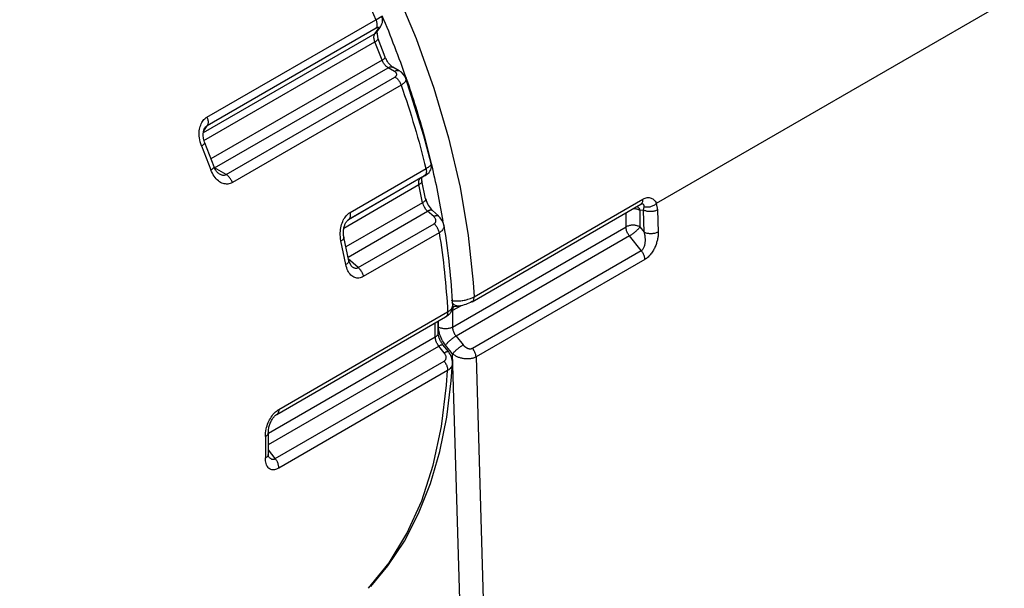
# Model space of a CAD drawing. Units: millimetres. Extents: x -996 to 596, y -419 to 719.
# Drawn here: x 318 to 333, y -32 to -24 of the extents above; entities that cross this region are included whole.
import ezdxf

# ---------------------------------------------------------------- set-up
doc = ezdxf.new("R2010")
doc.units = ezdxf.units.MM

msp = doc.modelspace()

# ---------------------------------------------------------------- linework, layer by layer
at = {"color": 7, "linetype": 'Continuous'}
for p, q in [((341.36, -18.307), (327.441, -26.343)), ((323.177, -23.55), (323.267, -23.498)), ((320.61, -25.032), (323.177, -23.55)), ((323.163, -23.764), (320.554, -25.27)), ((323.18, -23.68), (320.613, -25.162)), ((323.163, -23.764), (323.211, -23.696)), ((323.194, -23.736), (323.242, -23.668)), ((323.211, -23.84), (323.195, -23.734)), ((320.565, -25.387), (323.163, -23.886)), ((323.271, -24.165), (323.163, -23.886)), ((323.319, -24.119), (323.211, -23.84)), ((323.271, -24.165), (320.671, -25.666)), ((320.726, -25.802), (323.363, -24.28)), ((323.459, -24.335), (323.363, -24.28)), ((323.534, -24.327), (323.438, -24.272)), ((320.901, -25.903), (323.467, -24.421)), ((323.562, -24.544), (320.996, -26.025)), ((323.635, -24.446), (323.621, -24.407)), ((323.908, -25.315), (323.635, -24.446)), ((320.56, -25.238), (320.613, -25.162)), ((320.613, -25.162), (320.579, -25.195)), ((320.718, -25.786), (320.576, -25.422)), ((324.018, -25.735), (323.908, -25.315)), ((323.911, -25.315), (324.019, -25.735)), ((320.528, -25.467), (320.67, -25.833)), ((324.028, -25.776), (324.018, -25.735)), ((320.901, -25.903), (320.726, -25.802)), ((322.787, -26.479), (323.94, -25.814)), ((323.861, -25.955), (322.761, -26.59)), ((323.914, -25.924), (322.762, -26.589)), ((323.861, -25.955), (323.929, -25.916)), ((323.878, -26), (323.875, -25.946)), ((323.934, -26.273), (323.878, -26)), ((323.898, -25.933), (323.914, -25.924)), ((323.938, -25.91), (323.914, -25.924)), ((323.929, -25.916), (323.944, -25.907)), ((323.948, -25.904), (323.938, -25.91)), ((323.944, -25.907), (323.948, -25.904)), ((322.692, -26.716), (323.833, -26.057)), ((323.889, -26.331), (323.833, -26.057)), ((323.889, -26.331), (322.723, -27.004)), ((324.671, -27.76), (327.237, -26.278)), ((322.754, -27.159), (323.964, -26.461)), ((324.057, -26.543), (323.964, -26.461)), ((324.129, -26.533), (324.037, -26.451)), ((324.64, -27.836), (327.207, -26.354)), ((326.98, -26.699), (326.98, -26.485)), ((327.248, -26.445), (327.192, -26.45)), ((327.192, -26.45), (327.192, -26.699)), ((327.207, -26.354), (327.219, -26.348)), ((327.248, -26.445), (327.257, -26.394)), ((327.258, -26.781), (327.248, -26.445)), ((327.441, -26.343), (327.46, -26.44)), ((327.46, -26.44), (327.47, -26.777)), ((324.211, -26.678), (324.204, -26.637)), ((322.911, -27.317), (324.063, -26.651)), ((324.139, -26.789), (322.987, -27.454)), ((324.208, -26.663), (324.21, -26.674)), ((324.343, -28.222), (326.98, -26.699)), ((327.192, -26.699), (327.258, -26.781)), ((322.721, -27.271), (322.647, -26.912)), ((322.765, -27.213), (322.692, -26.855)), ((327.033, -26.836), (324.396, -28.359)), ((327.213, -27.06), (327.033, -26.836)), ((324.647, -28.542), (327.213, -27.06)), ((322.911, -27.317), (322.759, -27.182)), ((322.8, -27.292), (322.765, -27.213)), ((327.266, -27.193), (324.7, -28.674)), ((324.343, -27.972), (324.326, -27.981)), ((324.356, -27.909), (324.342, -27.91)), ((324.473, -27.897), (324.343, -27.972)), ((324.343, -27.972), (324.343, -28.222)), ((324.356, -27.909), (324.439, -27.902)), ((321.671, -29.55), (324.237, -28.068)), ((321.701, -29.474), (324.268, -27.992)), ((324.125, -28.312), (324.125, -28.133)), ((324.131, -28.222), (324.131, -28.13)), ((324.081, -28.373), (324.081, -28.158)), ((324.081, -28.373), (321.543, -29.839)), ((324.396, -28.359), (324.504, -28.493)), ((321.543, -30.006), (324.134, -28.51)), ((324.217, -28.613), (324.134, -28.51)), ((324.281, -28.594), (324.198, -28.491)), ((324.345, -28.63), (324.237, -28.495)), ((324.672, -39.636), (324.345, -28.63)), ((324.7, -28.674), (325.025, -39.629)), ((321.649, -30.221), (324.215, -28.739)), ((324.268, -28.883), (321.701, -30.364)), ((321.499, -29.883), (321.499, -30.211)), ((321.543, -30.15), (321.543, -29.822)), ((321.649, -30.221), (321.543, -30.089)), ((321.548, -30.194), (321.543, -30.15))]:
    msp.add_line(p, q, dxfattribs=at)
at = {"color": 7, "linetype": 'Continuous', "extrusion": (0, 0, -1), "flags": 128}
for points in [[(-315.142, -15.665), (-315.684, -15.72), (-316.244, -15.841), (-316.816, -16.027), (-317.397, -16.276), (-317.983, -16.587), (-318.568, -16.956), (-319.149, -17.382), (-319.721, -17.86), (-320.279, -18.388), (-320.82, -18.961), (-321.339, -19.574), (-321.833, -20.224), (-322.297, -20.906), (-322.728, -21.613), (-323.122, -22.341), (-323.478, -23.084), (-323.791, -23.837), (-324.06, -24.593), (-324.283, -25.348), (-324.458, -26.095), (-324.583, -26.828), (-324.658, -27.543), (-324.671, -27.76)], [(-323.163, -23.886), (-323.172, -23.881), (-323.18, -23.876), (-323.187, -23.871), (-323.194, -23.866), (-323.199, -23.861), (-323.204, -23.857), (-323.207, -23.853), (-323.21, -23.849), (-323.211, -23.846), (-323.212, -23.842), (-323.211, -23.84)], [(-323.271, -24.165), (-323.28, -24.16), (-323.288, -24.155), (-323.296, -24.15), (-323.302, -24.145), (-323.308, -24.14), (-323.312, -24.136), (-323.316, -24.132), (-323.318, -24.128), (-323.319, -24.124), (-323.32, -24.121), (-323.319, -24.119)], [(-323.363, -24.28), (-323.354, -24.274), (-323.345, -24.267), (-323.336, -24.26), (-323.327, -24.251), (-323.318, -24.242), (-323.31, -24.233), (-323.302, -24.222), (-323.295, -24.212), (-323.288, -24.2), (-323.282, -24.189), (-323.276, -24.177), (-323.271, -24.165)], [(-323.438, -24.272), (-323.433, -24.269), (-323.427, -24.265), (-323.42, -24.26), (-323.413, -24.255), (-323.406, -24.248), (-323.399, -24.241), (-323.391, -24.233), (-323.383, -24.225), (-323.375, -24.215), (-323.367, -24.205), (-323.359, -24.194), (-323.352, -24.183), (-323.345, -24.172), (-323.338, -24.16), (-323.332, -24.147), (-323.326, -24.135), (-323.321, -24.123), (-323.319, -24.119)], [(-323.467, -24.421), (-323.477, -24.427), (-323.486, -24.434), (-323.495, -24.441), (-323.504, -24.45), (-323.512, -24.459), (-323.52, -24.468), (-323.528, -24.479), (-323.536, -24.489), (-323.542, -24.501), (-323.549, -24.512), (-323.554, -24.524), (-323.559, -24.536), (-323.562, -24.544)], [(-323.634, -24.443), (-323.635, -24.448), (-323.636, -24.455), (-323.636, -24.461), (-323.635, -24.468), (-323.633, -24.474), (-323.63, -24.481), (-323.626, -24.488), (-323.621, -24.495), (-323.613, -24.505), (-323.604, -24.514), (-323.596, -24.52), (-323.588, -24.527), (-323.579, -24.533), (-323.571, -24.538), (-323.562, -24.544)], [(-320.528, -25.467), (-320.537, -25.462), (-320.545, -25.457), (-320.552, -25.452), (-320.559, -25.447), (-320.564, -25.442), (-320.569, -25.438), (-320.572, -25.434), (-320.575, -25.43), (-320.576, -25.427), (-320.577, -25.424), (-320.576, -25.422)], [(-323.94, -25.814), (-323.953, -25.806), (-323.965, -25.798), (-323.976, -25.791), (-323.986, -25.783), (-323.995, -25.776), (-324.002, -25.77), (-324.008, -25.764), (-324.013, -25.758), (-324.016, -25.752), (-324.018, -25.747), (-324.019, -25.742), (-324.019, -25.738), (-324.018, -25.738)], [(-320.67, -25.833), (-320.679, -25.828), (-320.687, -25.823), (-320.694, -25.818), (-320.701, -25.813), (-320.706, -25.808), (-320.711, -25.803), (-320.714, -25.799), (-320.717, -25.795), (-320.718, -25.792), (-320.718, -25.788), (-320.718, -25.786)], [(-320.996, -26.025), (-320.979, -26.034), (-320.962, -26.04), (-320.944, -26.045), (-320.926, -26.048), (-320.908, -26.048), (-320.89, -26.047), (-320.872, -26.044), (-320.854, -26.039), (-320.836, -26.032), (-320.818, -26.023), (-320.801, -26.012), (-320.784, -26), (-320.767, -25.985), (-320.75, -25.968), (-320.735, -25.95), (-320.72, -25.93), (-320.706, -25.908), (-320.693, -25.884), (-320.681, -25.859), (-320.67, -25.833)], [(-320.794, -25.892), (-320.794, -25.892), (-320.788, -25.889), (-320.782, -25.884), (-320.776, -25.879), (-320.77, -25.873), (-320.764, -25.866), (-320.756, -25.857), (-320.749, -25.847), (-320.741, -25.835), (-320.734, -25.823), (-320.727, -25.809), (-320.721, -25.794), (-320.718, -25.786)], [(-320.794, -25.892), (-320.797, -25.894), (-320.809, -25.9), (-320.821, -25.905), (-320.829, -25.908), (-320.838, -25.91), (-320.846, -25.912), (-320.855, -25.913), (-320.864, -25.913), (-320.871, -25.913), (-320.879, -25.911), (-320.887, -25.909), (-320.894, -25.907), (-320.897, -25.905), (-320.901, -25.903)], [(-320.996, -26.025), (-320.991, -26.013), (-320.986, -26.001), (-320.98, -25.99), (-320.974, -25.978), (-320.967, -25.967), (-320.959, -25.957), (-320.951, -25.947), (-320.943, -25.937), (-320.934, -25.929), (-320.925, -25.92), (-320.916, -25.913), (-320.907, -25.907), (-320.901, -25.903)], [(-323.878, -26), (-323.878, -26.005), (-323.878, -26.011), (-323.876, -26.016), (-323.873, -26.022), (-323.869, -26.028), (-323.864, -26.034), (-323.858, -26.04), (-323.851, -26.045), (-323.843, -26.051), (-323.835, -26.056), (-323.833, -26.057)], [(-323.934, -26.273), (-323.934, -26.279), (-323.934, -26.284), (-323.932, -26.29), (-323.929, -26.296), (-323.925, -26.301), (-323.92, -26.307), (-323.914, -26.313), (-323.907, -26.319), (-323.9, -26.324), (-323.891, -26.33), (-323.889, -26.331)], [(-327.237, -26.278), (-327.254, -26.269), (-327.27, -26.263), (-327.287, -26.257), (-327.303, -26.254), (-327.318, -26.253), (-327.333, -26.253), (-327.348, -26.256), (-327.362, -26.26), (-327.375, -26.265), (-327.388, -26.273), (-327.4, -26.282), (-327.41, -26.293), (-327.422, -26.308), (-327.432, -26.324), (-327.441, -26.343)], [(-327.192, -26.45), (-327.183, -26.444), (-327.172, -26.44), (-327.161, -26.436), (-327.15, -26.432), (-327.137, -26.429), (-327.125, -26.427), (-327.112, -26.425), (-327.099, -26.425), (-327.086, -26.424), (-327.085, -26.424)], [(-327.257, -26.394), (-327.256, -26.387), (-327.256, -26.381), (-327.255, -26.374), (-327.253, -26.369), (-327.25, -26.363), (-327.247, -26.359), (-327.243, -26.355), (-327.238, -26.352), (-327.233, -26.35), (-327.228, -26.349), (-327.224, -26.348), (-327.22, -26.348), (-327.218, -26.348)], [(-324.21, -26.674), (-324.211, -26.682), (-324.211, -26.691), (-324.21, -26.7), (-324.209, -26.708), (-324.206, -26.717), (-324.202, -26.726), (-324.198, -26.735), (-324.19, -26.746), (-324.181, -26.757), (-324.173, -26.764), (-324.165, -26.771), (-324.156, -26.778), (-324.148, -26.783), (-324.139, -26.789)], [(-327.192, -26.699), (-327.187, -26.706), (-327.181, -26.713), (-327.175, -26.721), (-327.168, -26.729), (-327.16, -26.737), (-327.151, -26.745), (-327.143, -26.754), (-327.133, -26.762), (-327.124, -26.771), (-327.114, -26.779), (-327.104, -26.787), (-327.093, -26.795), (-327.083, -26.803), (-327.073, -26.811), (-327.062, -26.818), (-327.052, -26.824), (-327.043, -26.83), (-327.033, -26.836)], [(-327.213, -27.06), (-327.221, -27.055), (-327.229, -27.048), (-327.236, -27.04), (-327.243, -27.031), (-327.248, -27.022), (-327.253, -27.012), (-327.258, -27.001), (-327.262, -26.99), (-327.265, -26.979), (-327.267, -26.968), (-327.27, -26.957), (-327.271, -26.946), (-327.272, -26.936), (-327.273, -26.926), (-327.274, -26.916), (-327.274, -26.906), (-327.274, -26.896), (-327.274, -26.887), (-327.274, -26.878), (-327.273, -26.87), (-327.273, -26.861), (-327.272, -26.853), (-327.271, -26.845), (-327.27, -26.837), (-327.269, -26.83), (-327.267, -26.823), (-327.266, -26.815), (-327.264, -26.808), (-327.263, -26.801), (-327.261, -26.794), (-327.259, -26.788), (-327.258, -26.781)], [(-327.47, -26.777), (-327.47, -26.789), (-327.47, -26.801), (-327.469, -26.814), (-327.468, -26.827), (-327.467, -26.84), (-327.465, -26.854), (-327.463, -26.867), (-327.461, -26.881), (-327.458, -26.895), (-327.454, -26.909), (-327.451, -26.923), (-327.446, -26.937), (-327.442, -26.952), (-327.437, -26.966), (-327.431, -26.981), (-327.425, -26.996), (-327.418, -27.01), (-327.411, -27.025), (-327.404, -27.039), (-327.396, -27.054), (-327.387, -27.068), (-327.378, -27.082), (-327.369, -27.096), (-327.359, -27.109), (-327.348, -27.122), (-327.337, -27.134), (-327.326, -27.146), (-327.315, -27.157), (-327.303, -27.167), (-327.291, -27.177), (-327.279, -27.185), (-327.266, -27.193)], [(-322.692, -26.855), (-322.693, -26.86), (-322.692, -26.865), (-322.69, -26.871), (-322.688, -26.877), (-322.684, -26.882), (-322.679, -26.888), (-322.673, -26.894), (-322.666, -26.899), (-322.658, -26.905), (-322.65, -26.911), (-322.647, -26.912)], [(-327.266, -27.193), (-327.266, -27.182), (-327.264, -27.17), (-327.262, -27.159), (-327.259, -27.147), (-327.255, -27.135), (-327.25, -27.123), (-327.245, -27.111), (-327.239, -27.099), (-327.233, -27.088), (-327.226, -27.077), (-327.218, -27.066), (-327.213, -27.06)], [(-322.765, -27.213), (-322.766, -27.219), (-322.765, -27.224), (-322.763, -27.23), (-322.761, -27.236), (-322.757, -27.242), (-322.752, -27.248), (-322.746, -27.254), (-322.739, -27.26), (-322.731, -27.265), (-322.722, -27.271), (-322.721, -27.271)], [(-322.987, -27.454), (-322.97, -27.463), (-322.954, -27.469), (-322.937, -27.474), (-322.92, -27.477), (-322.904, -27.478), (-322.887, -27.477), (-322.871, -27.474), (-322.856, -27.47), (-322.841, -27.463), (-322.826, -27.455), (-322.812, -27.445), (-322.799, -27.433), (-322.785, -27.418), (-322.773, -27.402), (-322.762, -27.384), (-322.751, -27.365), (-322.742, -27.344), (-322.734, -27.321), (-322.727, -27.296), (-322.721, -27.271)], [(-322.8, -27.292), (-322.805, -27.297), (-322.815, -27.304), (-322.825, -27.311), (-322.836, -27.316), (-322.845, -27.32), (-322.855, -27.323), (-322.861, -27.325), (-322.868, -27.326), (-322.875, -27.326), (-322.882, -27.326), (-322.889, -27.325), (-322.896, -27.323), (-322.903, -27.32), (-322.907, -27.318), (-322.911, -27.317)], [(-324.237, -28.068), (-324.251, -28.06), (-324.268, -28.048), (-324.282, -28.037), (-324.292, -28.027), (-324.301, -28.018), (-324.308, -28.009), (-324.315, -27.999), (-324.322, -27.988), (-324.327, -27.977), (-324.332, -27.966), (-324.336, -27.954), (-324.339, -27.942), (-324.341, -27.93), (-324.342, -27.918), (-324.342, -27.905), (-324.342, -27.904)], [(-324.268, -27.992), (-324.281, -27.985), (-324.293, -27.976), (-324.304, -27.968), (-324.313, -27.959), (-324.321, -27.951), (-324.328, -27.942), (-324.334, -27.934), (-324.338, -27.925), (-324.34, -27.917), (-324.342, -27.909), (-324.342, -27.903)], [(-324.439, -27.902), (-324.429, -27.902), (-324.418, -27.902), (-324.408, -27.9), (-324.398, -27.897), (-324.388, -27.892), (-324.378, -27.887), (-324.369, -27.881), (-324.36, -27.874), (-324.352, -27.866), (-324.344, -27.857), (-324.338, -27.848)], [(-324.343, -28.222), (-324.333, -28.227), (-324.323, -28.232), (-324.312, -28.236), (-324.3, -28.239), (-324.288, -28.242), (-324.276, -28.244), (-324.263, -28.246), (-324.25, -28.247), (-324.237, -28.247), (-324.224, -28.247), (-324.211, -28.246), (-324.198, -28.244), (-324.185, -28.242), (-324.173, -28.239), (-324.162, -28.236), (-324.151, -28.232), (-324.14, -28.227), (-324.131, -28.222)], [(-324.081, -28.373), (-324.09, -28.367), (-324.098, -28.361), (-324.105, -28.355), (-324.111, -28.348), (-324.116, -28.341), (-324.12, -28.334), (-324.123, -28.327), (-324.125, -28.319), (-324.125, -28.312)], [(-324.396, -28.359), (-324.386, -28.364), (-324.377, -28.37), (-324.367, -28.377), (-324.356, -28.384), (-324.346, -28.392), (-324.336, -28.399), (-324.325, -28.407), (-324.315, -28.416), (-324.305, -28.424), (-324.296, -28.433), (-324.286, -28.441), (-324.277, -28.449), (-324.269, -28.458), (-324.261, -28.466), (-324.254, -28.474), (-324.248, -28.481), (-324.242, -28.489), (-324.237, -28.495)], [(-324.345, -28.63), (-324.35, -28.623), (-324.356, -28.616), (-324.362, -28.608), (-324.369, -28.6), (-324.377, -28.592), (-324.386, -28.584), (-324.394, -28.575), (-324.404, -28.567), (-324.413, -28.558), (-324.423, -28.55), (-324.433, -28.542), (-324.444, -28.534), (-324.454, -28.526), (-324.464, -28.519), (-324.475, -28.511), (-324.485, -28.505), (-324.494, -28.499), (-324.504, -28.493)], [(-324.504, -28.493), (-324.507, -28.497), (-324.51, -28.5), (-324.513, -28.504), (-324.517, -28.507), (-324.52, -28.511), (-324.524, -28.514), (-324.528, -28.517), (-324.532, -28.521), (-324.536, -28.524), (-324.54, -28.527), (-324.544, -28.529), (-324.549, -28.532), (-324.553, -28.535), (-324.558, -28.537), (-324.563, -28.539), (-324.567, -28.541), (-324.572, -28.543), (-324.577, -28.545), (-324.582, -28.547), (-324.588, -28.548), (-324.593, -28.549), (-324.598, -28.55), (-324.603, -28.551), (-324.608, -28.551), (-324.614, -28.551), (-324.619, -28.551), (-324.624, -28.55), (-324.629, -28.549), (-324.634, -28.548), (-324.638, -28.546), (-324.643, -28.544), (-324.647, -28.542)], [(-324.7, -28.674), (-324.699, -28.663), (-324.698, -28.652), (-324.695, -28.64), (-324.692, -28.628), (-324.688, -28.616), (-324.684, -28.605), (-324.679, -28.593), (-324.673, -28.581), (-324.666, -28.57), (-324.659, -28.559), (-324.652, -28.548), (-324.647, -28.542)], [(-324.7, -28.674), (-324.691, -28.679), (-324.681, -28.684), (-324.671, -28.688), (-324.661, -28.692), (-324.65, -28.695), (-324.639, -28.698), (-324.628, -28.701), (-324.616, -28.703), (-324.604, -28.704), (-324.592, -28.705), (-324.58, -28.706), (-324.568, -28.706), (-324.556, -28.706), (-324.543, -28.706), (-324.531, -28.705), (-324.519, -28.703), (-324.507, -28.701), (-324.494, -28.699), (-324.482, -28.696), (-324.47, -28.693), (-324.458, -28.69), (-324.447, -28.686), (-324.435, -28.682), (-324.424, -28.677), (-324.413, -28.672), (-324.402, -28.667), (-324.392, -28.662), (-324.382, -28.656), (-324.372, -28.65), (-324.363, -28.643), (-324.354, -28.637), (-324.345, -28.63)], [(-323.064, -32.192), (-323.379, -31.803), (-323.65, -31.359), (-323.874, -30.863), (-324.05, -30.319), (-324.177, -29.732), (-324.253, -29.105), (-324.268, -28.883)], [(-323.1, -32.164), (-323.361, -31.852), (-323.612, -31.474), (-323.828, -31.056), (-324.009, -30.601), (-324.152, -30.111), (-324.257, -29.589), (-324.324, -29.037), (-324.342, -28.77)], [(-321.499, -29.883), (-321.508, -29.878), (-321.516, -29.872), (-321.523, -29.865), (-321.529, -29.859), (-321.534, -29.852), (-321.538, -29.845), (-321.541, -29.837), (-321.542, -29.83), (-321.543, -29.823), (-321.543, -29.822)], [(-321.499, -30.211), (-321.508, -30.206), (-321.516, -30.2), (-321.523, -30.193), (-321.529, -30.187), (-321.534, -30.179), (-321.538, -30.172), (-321.541, -30.165), (-321.542, -30.157), (-321.543, -30.15)], [(-321.701, -30.364), (-321.685, -30.373), (-321.669, -30.38), (-321.653, -30.385), (-321.638, -30.389), (-321.623, -30.391), (-321.608, -30.391), (-321.595, -30.389), (-321.582, -30.386), (-321.57, -30.38), (-321.558, -30.373), (-321.548, -30.365), (-321.538, -30.355), (-321.529, -30.343), (-321.521, -30.328), (-321.514, -30.313), (-321.508, -30.296), (-321.504, -30.277), (-321.501, -30.256), (-321.499, -30.234), (-321.499, -30.211)], [(-321.546, -30.191), (-321.549, -30.194), (-321.556, -30.202), (-321.564, -30.209), (-321.572, -30.216), (-321.58, -30.221), (-321.587, -30.224), (-321.593, -30.227), (-321.6, -30.229), (-321.607, -30.23), (-321.614, -30.23), (-321.621, -30.23), (-321.628, -30.229), (-321.635, -30.227), (-321.642, -30.224), (-321.645, -30.223), (-321.649, -30.221)]]:
    msp.add_lwpolyline(points, dxfattribs=at)
at = {"color": 7, "linetype": 'Continuous', "flags": 128}
for points in [[(323.242, -23.668), (323.244, -23.665), (323.254, -23.65), (323.26, -23.638), (323.265, -23.627), (323.27, -23.615), (323.273, -23.604), (323.276, -23.592), (323.278, -23.58), (323.279, -23.568), (323.279, -23.556), (323.279, -23.543), (323.277, -23.531), (323.274, -23.519), (323.271, -23.508), (323.267, -23.498)], [(323.177, -23.55), (323.181, -23.562), (323.185, -23.574), (323.189, -23.586), (323.191, -23.598), (323.193, -23.609), (323.194, -23.62), (323.194, -23.631), (323.193, -23.641), (323.192, -23.651), (323.19, -23.66), (323.187, -23.668), (323.183, -23.676), (323.18, -23.68)], [(323.163, -23.886), (323.159, -23.875), (323.155, -23.863), (323.153, -23.851), (323.151, -23.839), (323.149, -23.828), (323.149, -23.817), (323.149, -23.807), (323.151, -23.797), (323.153, -23.787), (323.155, -23.779), (323.159, -23.771), (323.163, -23.764)], [(323.211, -23.696), (323.214, -23.691), (323.216, -23.687), (323.218, -23.683), (323.22, -23.68), (323.221, -23.677), (323.221, -23.674), (323.221, -23.672), (323.22, -23.67), (323.219, -23.669), (323.218, -23.668), (323.216, -23.667), (323.213, -23.667), (323.21, -23.667), (323.207, -23.668), (323.204, -23.669), (323.2, -23.671), (323.195, -23.672), (323.19, -23.675), (323.185, -23.677), (323.18, -23.68)], [(323.363, -24.28), (323.372, -24.275), (323.382, -24.271), (323.391, -24.268), (323.399, -24.266), (323.408, -24.265), (323.416, -24.265), (323.424, -24.267), (323.431, -24.269), (323.438, -24.272)], [(323.459, -24.335), (323.468, -24.33), (323.477, -24.326), (323.486, -24.323), (323.495, -24.321), (323.504, -24.32), (323.512, -24.321), (323.52, -24.322), (323.527, -24.324), (323.534, -24.327)], [(323.467, -24.421), (323.471, -24.419), (323.474, -24.417), (323.478, -24.414), (323.482, -24.41), (323.485, -24.407), (323.488, -24.403), (323.49, -24.399), (323.492, -24.395), (323.493, -24.391), (323.494, -24.386), (323.494, -24.382), (323.494, -24.377), (323.493, -24.373), (323.491, -24.368), (323.489, -24.363), (323.486, -24.359), (323.483, -24.354), (323.478, -24.349), (323.472, -24.344), (323.466, -24.339), (323.459, -24.335)], [(320.528, -25.467), (320.517, -25.437), (320.508, -25.407), (320.501, -25.375), (320.496, -25.343), (320.493, -25.318), (320.492, -25.292), (320.492, -25.266), (320.494, -25.241), (320.498, -25.216), (320.502, -25.194), (320.508, -25.172), (320.515, -25.151), (320.524, -25.131), (320.533, -25.112), (320.543, -25.096), (320.553, -25.082), (320.565, -25.068), (320.577, -25.056), (320.59, -25.045), (320.6, -25.038), (320.61, -25.032)], [(320.61, -25.032), (320.615, -25.044), (320.619, -25.056), (320.622, -25.068), (320.625, -25.079), (320.627, -25.091), (320.627, -25.102), (320.628, -25.113), (320.627, -25.123), (320.625, -25.133), (320.623, -25.142), (320.62, -25.15), (320.616, -25.158), (320.613, -25.162)], [(320.576, -25.422), (320.572, -25.41), (320.566, -25.393), (320.561, -25.375), (320.558, -25.356), (320.555, -25.339), (320.553, -25.322), (320.552, -25.305), (320.553, -25.29), (320.553, -25.277), (320.555, -25.265), (320.556, -25.255), (320.558, -25.245), (320.561, -25.234), (320.564, -25.225), (320.567, -25.217), (320.57, -25.211), (320.572, -25.206), (320.575, -25.201), (320.578, -25.197), (320.579, -25.195)], [(323.94, -25.814), (323.942, -25.826), (323.944, -25.837), (323.945, -25.848), (323.945, -25.859), (323.944, -25.869), (323.943, -25.879), (323.94, -25.888), (323.937, -25.896), (323.934, -25.904), (323.929, -25.911), (323.924, -25.916), (323.918, -25.921), (323.914, -25.924)], [(323.833, -26.057), (323.831, -26.045), (323.83, -26.034), (323.83, -26.023), (323.83, -26.013), (323.831, -26.003), (323.833, -25.994), (323.836, -25.985), (323.84, -25.977), (323.844, -25.97), (323.849, -25.964), (323.855, -25.959), (323.861, -25.955)], [(327.207, -26.354), (327.213, -26.35), (327.218, -26.344), (327.223, -26.338), (327.228, -26.331), (327.231, -26.323), (327.234, -26.315), (327.236, -26.305), (327.237, -26.296), (327.238, -26.285), (327.237, -26.278)], [(322.647, -26.912), (322.642, -26.882), (322.638, -26.852), (322.636, -26.821), (322.637, -26.789), (322.638, -26.764), (322.641, -26.738), (322.645, -26.713), (322.65, -26.687), (322.657, -26.663), (322.665, -26.641), (322.673, -26.619), (322.683, -26.598), (322.693, -26.578), (322.705, -26.559), (322.716, -26.544), (322.728, -26.529), (322.741, -26.516), (322.754, -26.503), (322.767, -26.492), (322.777, -26.485), (322.787, -26.479)], [(322.762, -26.589), (322.768, -26.585), (322.774, -26.58), (322.779, -26.574), (322.783, -26.567), (322.786, -26.559), (322.789, -26.55), (322.791, -26.541), (322.792, -26.531), (322.793, -26.521), (322.792, -26.51), (322.791, -26.498), (322.789, -26.487), (322.787, -26.479)], [(324.037, -26.451), (324.032, -26.448), (324.027, -26.445), (324.021, -26.444), (324.015, -26.444), (324.008, -26.444), (324, -26.446), (323.992, -26.448), (323.984, -26.451), (323.975, -26.455), (323.966, -26.46), (323.964, -26.461)], [(327.46, -26.44), (327.45, -26.445), (327.44, -26.45), (327.429, -26.454), (327.417, -26.458), (327.405, -26.461), (327.392, -26.463), (327.38, -26.465), (327.367, -26.466), (327.354, -26.467), (327.341, -26.467), (327.328, -26.466), (327.315, -26.465), (327.302, -26.463), (327.29, -26.46), (327.279, -26.457), (327.268, -26.454), (327.257, -26.449), (327.248, -26.445)], [(327.441, -26.343), (327.432, -26.351), (327.422, -26.359), (327.412, -26.367), (327.401, -26.374), (327.389, -26.38), (327.377, -26.385), (327.365, -26.39), (327.353, -26.394), (327.34, -26.397), (327.328, -26.399), (327.315, -26.4), (327.303, -26.401), (327.29, -26.401), (327.279, -26.399), (327.267, -26.397), (327.257, -26.394)], [(322.692, -26.855), (322.69, -26.845), (322.688, -26.829), (322.686, -26.812), (322.685, -26.795), (322.685, -26.776), (322.686, -26.761), (322.687, -26.744), (322.69, -26.727), (322.693, -26.711), (322.696, -26.697), (322.7, -26.685), (322.704, -26.673), (322.708, -26.661), (322.713, -26.65), (322.718, -26.641), (322.722, -26.633), (322.726, -26.627), (322.73, -26.62), (322.735, -26.615), (322.74, -26.608), (322.744, -26.604), (322.748, -26.6), (322.751, -26.597), (322.754, -26.595), (322.757, -26.593), (322.76, -26.59), (322.762, -26.589)], [(324.057, -26.543), (324.066, -26.538), (324.075, -26.533), (324.083, -26.53), (324.091, -26.528), (324.099, -26.526), (324.106, -26.526), (324.113, -26.526), (324.119, -26.527), (324.124, -26.529), (324.128, -26.532), (324.129, -26.533)], [(324.063, -26.651), (324.066, -26.649), (324.07, -26.647), (324.074, -26.643), (324.077, -26.64), (324.081, -26.636), (324.083, -26.632), (324.086, -26.627), (324.088, -26.622), (324.089, -26.617), (324.09, -26.611), (324.09, -26.606), (324.09, -26.6), (324.089, -26.594), (324.088, -26.588), (324.086, -26.582), (324.083, -26.576), (324.08, -26.57), (324.075, -26.563), (324.07, -26.556), (324.064, -26.549), (324.057, -26.543)], [(324.063, -26.651), (324.072, -26.66), (324.08, -26.669), (324.088, -26.678), (324.096, -26.689), (324.103, -26.699), (324.11, -26.71), (324.117, -26.722), (324.122, -26.734), (324.127, -26.746), (324.131, -26.757), (324.135, -26.769), (324.138, -26.781), (324.139, -26.789)], [(327.192, -26.699), (327.183, -26.694), (327.172, -26.69), (327.161, -26.686), (327.15, -26.682), (327.137, -26.679), (327.125, -26.677), (327.112, -26.675), (327.099, -26.674), (327.086, -26.674), (327.073, -26.674), (327.06, -26.675), (327.047, -26.677), (327.035, -26.679), (327.023, -26.682), (327.011, -26.686), (327, -26.69), (326.99, -26.694), (326.98, -26.699)], [(327.033, -26.836), (327.025, -26.826), (327.018, -26.815), (327.011, -26.804), (327.005, -26.792), (326.999, -26.781), (326.994, -26.769), (326.99, -26.757), (326.986, -26.745), (326.984, -26.733), (326.982, -26.722), (326.98, -26.71), (326.98, -26.699)], [(327.47, -26.777), (327.46, -26.782), (327.45, -26.786), (327.439, -26.79), (327.427, -26.794), (327.415, -26.797), (327.402, -26.8), (327.39, -26.801), (327.377, -26.803), (327.364, -26.803), (327.351, -26.803), (327.338, -26.802), (327.325, -26.801), (327.312, -26.799), (327.3, -26.797), (327.289, -26.793), (327.278, -26.79), (327.267, -26.786), (327.258, -26.781)], [(322.911, -27.317), (322.919, -27.325), (322.928, -27.334), (322.936, -27.344), (322.944, -27.354), (322.951, -27.365), (322.958, -27.376), (322.964, -27.387), (322.97, -27.399), (322.975, -27.411), (322.979, -27.423), (322.983, -27.435), (322.986, -27.446), (322.987, -27.454)], [(324.32, -27.814), (324.331, -27.817), (324.342, -27.819), (324.354, -27.821), (324.367, -27.823), (324.381, -27.824), (324.395, -27.824), (324.41, -27.825), (324.424, -27.825), (324.439, -27.824), (324.455, -27.823), (324.471, -27.821), (324.487, -27.819), (324.502, -27.817), (324.518, -27.814), (324.533, -27.811), (324.548, -27.807), (324.563, -27.803), (324.578, -27.799), (324.598, -27.793), (324.616, -27.786), (324.628, -27.781), (324.64, -27.775), (324.652, -27.77), (324.662, -27.765), (324.671, -27.76)], [(324.64, -27.836), (324.646, -27.831), (324.652, -27.826), (324.657, -27.82), (324.661, -27.813), (324.665, -27.805), (324.667, -27.797), (324.669, -27.787), (324.671, -27.777), (324.671, -27.767), (324.671, -27.76)], [(324.367, -27.908), (324.361, -27.914), (324.356, -27.92), (324.352, -27.927), (324.349, -27.935), (324.346, -27.944), (324.344, -27.953), (324.343, -27.963), (324.343, -27.972)], [(324.268, -27.992), (324.268, -28.003), (324.267, -28.013), (324.266, -28.023), (324.264, -28.032), (324.261, -28.041), (324.257, -28.048), (324.252, -28.055), (324.247, -28.061), (324.241, -28.066), (324.237, -28.068)], [(324.237, -28.495), (324.221, -28.475), (324.206, -28.453), (324.193, -28.431), (324.18, -28.408), (324.169, -28.385), (324.159, -28.361), (324.151, -28.337), (324.143, -28.313), (324.138, -28.29), (324.134, -28.266), (324.132, -28.244), (324.131, -28.222)], [(324.343, -28.222), (324.343, -28.233), (324.344, -28.244), (324.346, -28.256), (324.349, -28.268), (324.353, -28.279), (324.357, -28.291), (324.362, -28.303), (324.368, -28.315), (324.374, -28.327), (324.381, -28.338), (324.388, -28.348), (324.396, -28.359)], [(324.134, -28.51), (324.126, -28.499), (324.119, -28.489), (324.112, -28.478), (324.106, -28.466), (324.1, -28.454), (324.095, -28.442), (324.091, -28.431), (324.088, -28.419), (324.085, -28.407), (324.083, -28.395), (324.082, -28.384), (324.081, -28.373)], [(324.198, -28.491), (324.191, -28.481), (324.183, -28.471), (324.175, -28.459), (324.168, -28.448), (324.162, -28.436), (324.155, -28.424), (324.15, -28.411), (324.144, -28.399), (324.14, -28.387), (324.136, -28.376), (324.133, -28.364), (324.13, -28.354), (324.128, -28.344), (324.127, -28.335), (324.126, -28.326), (324.125, -28.318), (324.125, -28.312)], [(324.134, -28.51), (324.143, -28.505), (324.152, -28.5), (324.16, -28.496), (324.167, -28.493), (324.174, -28.491), (324.18, -28.489), (324.185, -28.488), (324.19, -28.488), (324.194, -28.489), (324.197, -28.49), (324.198, -28.491)], [(324.215, -28.739), (324.219, -28.737), (324.222, -28.734), (324.226, -28.731), (324.23, -28.727), (324.233, -28.723), (324.236, -28.718), (324.239, -28.713), (324.241, -28.708), (324.243, -28.702), (324.244, -28.695), (324.245, -28.689), (324.245, -28.682), (324.245, -28.675), (324.244, -28.668), (324.242, -28.661), (324.24, -28.654), (324.237, -28.647), (324.233, -28.638), (324.229, -28.629), (324.223, -28.621), (324.217, -28.613)], [(324.217, -28.613), (324.226, -28.608), (324.235, -28.603), (324.243, -28.6), (324.25, -28.596), (324.257, -28.594), (324.263, -28.592), (324.268, -28.591), (324.273, -28.591), (324.277, -28.592), (324.279, -28.593), (324.281, -28.594)], [(324.215, -28.739), (324.223, -28.749), (324.23, -28.76), (324.237, -28.771), (324.243, -28.783), (324.249, -28.794), (324.254, -28.806), (324.258, -28.818), (324.262, -28.83), (324.264, -28.842), (324.266, -28.853), (324.268, -28.865), (324.268, -28.876), (324.268, -28.883)], [(324.34, -28.783), (324.339, -28.792), (324.336, -28.803), (324.332, -28.814), (324.327, -28.824), (324.319, -28.837), (324.309, -28.849), (324.302, -28.857), (324.294, -28.864), (324.285, -28.871), (324.277, -28.877), (324.268, -28.883)], [(321.499, -29.883), (321.499, -29.856), (321.501, -29.828), (321.505, -29.799), (321.511, -29.77), (321.517, -29.746), (321.524, -29.722), (321.532, -29.698), (321.542, -29.674), (321.552, -29.651), (321.563, -29.63), (321.574, -29.609), (321.586, -29.589), (321.6, -29.57), (321.613, -29.552), (321.626, -29.537), (321.639, -29.523), (321.653, -29.51), (321.667, -29.498), (321.681, -29.487), (321.691, -29.48), (321.701, -29.474)], [(321.701, -29.474), (321.702, -29.485), (321.701, -29.495), (321.699, -29.505), (321.697, -29.514), (321.694, -29.522), (321.69, -29.53), (321.686, -29.537), (321.681, -29.542), (321.675, -29.547), (321.671, -29.55)], [(321.543, -29.822), (321.543, -29.817), (321.543, -29.804), (321.544, -29.791), (321.546, -29.776), (321.549, -29.76), (321.552, -29.743), (321.556, -29.728), (321.561, -29.712), (321.566, -29.696), (321.573, -29.68), (321.579, -29.666), (321.585, -29.654), (321.592, -29.64), (321.599, -29.628), (321.607, -29.616), (321.613, -29.607), (321.619, -29.598), (321.625, -29.591), (321.631, -29.584), (321.638, -29.577), (321.644, -29.571), (321.649, -29.566), (321.654, -29.562), (321.658, -29.558), (321.662, -29.555), (321.667, -29.552), (321.669, -29.551), (321.671, -29.55)], [(321.701, -30.364), (321.702, -30.354), (321.701, -30.343), (321.699, -30.331), (321.697, -30.32), (321.694, -30.308), (321.69, -30.296), (321.686, -30.284), (321.681, -30.272), (321.675, -30.26), (321.668, -30.249), (321.661, -30.238), (321.654, -30.227), (321.649, -30.221)]]:
    msp.add_lwpolyline(points, dxfattribs=at)
at = {"color": 7, "linetype": 'Continuous', "extrusion": (0, 0, -1)}
for centre, radius, start, end in [((-308.305, -29.923), 16.179, 151.8899, 156.8034), ((-323.116, -23.681), 0.0957, 215.3491, 240.5023), ((-310.209, -29.203), 14.142, 160.7642, 166.1348), ((-310.371, -29.033), 14.041, 160.9174, 164.6479), ((-312.102, -28.579), 12.251, 166.5752, 170.7626), ((-324.126, -26.281), 0.241, 311.9098, 348.0903), ((-327.049, -26.5), 0.151, 131.3799, 160.4308), ((-313.477, -28.538), 10.805, 170.6831, 177.1052), ((-313.657, -28.433), 10.698, 170.5627, 177.166), ((-324.374, -27.38), 0.526, 239.683, 262.8271)]:
    msp.add_arc(centre, radius, start, end, dxfattribs=at)
at = {"color": 7, "linetype": 'Continuous'}
for centre, radius, start, end in [((309.47, -29.351), 14.997, 19.1065, 22.9983), ((323.162, -23.611), 0.0978, 299.7099, 324.325), ((323.433, -24.521), 0.217, 21.1854, 62.4405), ((323.873, -25.774), 0.15, 300, 13.7225), ((324.257, -26.205), 0.328, 191.8964, 228.1475), ((323.973, -26.721), 0.243, 12.1232, 50.3381), ((324.081, -28.766), 0.262, 359.0538, 40.7192)]:
    msp.add_arc(centre, radius, start, end, dxfattribs=at)

doc.saveas('drawing.dxf')
